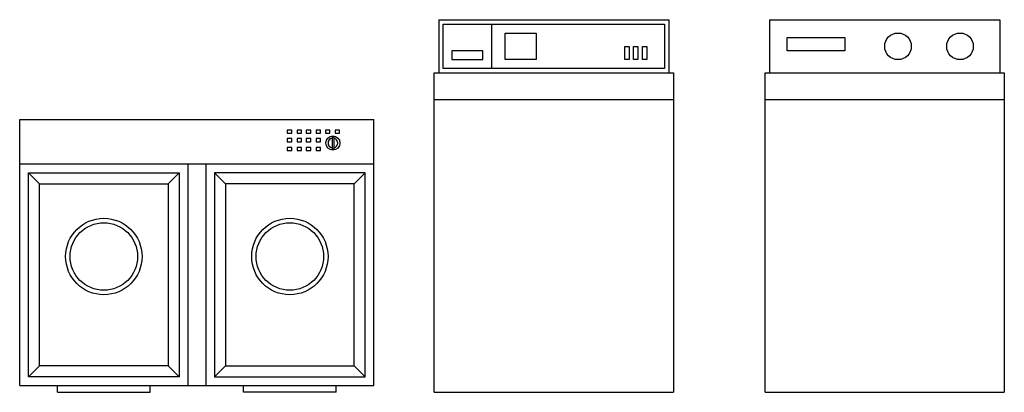
# Model space of a CAD drawing. Units: millimetres. Extents: x 0.2 to 43.6, y 0 to 41.7.
# Drawn here: x 24 to 26.2, y 10.6 to 11.5 of the extents above; entities that cross this region are included whole.
import ezdxf

# ---------------------------------------------------------------- set-up
doc = ezdxf.new("R2010")
doc.units = ezdxf.units.MM
doc.layers.add('NOI THAT', color=42, linetype='Continuous')

# ---------------------------------------------------------------- blocks, each defined once
blk = doc.blocks.new('A$C223771F4')
at = {"layer": 'NOI THAT'}
for p, q in [((0, 15), (0, 615)), ((0, 615), (800, 615)), ((800, 15), (800, 615)), ((705.2, 576), (705.2, 549)), ((705.2, 576), (709.2, 576)), ((709.2, 576), (709.2, 549)), ((705.2, 549), (709.2, 549)), ((707.2, 551), (707.2, 551)), ((0, 515), (800, 515)), ((380, 515), (380, 15)), ((420, 515), (420, 15)), ((45, 470), (20, 495)), ((335, 470), (360, 495)), ((465, 470), (440, 495)), ((755, 470), (780, 495)), ((45, 60), (20, 35)), ((335, 60), (360, 35)), ((465, 60), (440, 35)), ((755, 60), (780, 35)), ((0, 15), (800, 15)), ((85.2, 0), (85.2, 15)), ((294.8, 0), (294.8, 15)), ((505.2, 0), (505.2, 15)), ((714.8, 0), (714.8, 15)), ((85.2, 0), (294.8, 0)), ((714.8, 0), (505.2, 0))]:
    blk.add_line(p, q, dxfattribs=at)
for points in [[(604.2, 591), (604.2, 584), (614.2, 584), (614.2, 591)], [(626.2, 591), (626.2, 584), (636.2, 584), (636.2, 591)], [(647.2, 591), (647.2, 584), (657.2, 584), (657.2, 591)], [(669.2, 591), (669.2, 584), (679.2, 584), (679.2, 591)], [(690.2, 591), (690.2, 584), (700.2, 584), (700.2, 591)], [(712.2, 591), (712.2, 584), (722.2, 584), (722.2, 591)], [(604.2, 572), (604.2, 565), (614.2, 565), (614.2, 572)], [(626.2, 572), (626.2, 565), (636.2, 565), (636.2, 572)], [(647.2, 572), (647.2, 565), (657.2, 565), (657.2, 572)], [(669.2, 572), (669.2, 565), (679.2, 565), (679.2, 572)], [(604.2, 552), (604.2, 545), (614.2, 545), (614.2, 552)], [(626.2, 552), (626.2, 545), (636.2, 545), (636.2, 552)], [(647.2, 552), (647.2, 545), (657.2, 545), (657.2, 552)], [(669.2, 552), (669.2, 545), (679.2, 545), (679.2, 552)], [(20, 35), (20, 495), (360, 495), (360, 35)], [(440, 495), (440, 35), (780, 35), (780, 495)], [(45, 60), (45, 470), (335, 470), (335, 60)], [(465, 470), (465, 60), (755, 60), (755, 470)]]:
    blk.add_lwpolyline(points, close=True, dxfattribs=at)
for centre, radius in [((707.2, 562), 16), ((190, 306.1), 86.2), ((190, 306.1), 76.2), ((610, 306.1), 86.2), ((610, 306.1), 76.2)]:
    blk.add_circle(centre, radius, dxfattribs=at)
for start, end in [(100.4757, 259.5243), (280.4757, 79.5243)]:
    blk.add_arc((707.2, 562), 11, start, end, dxfattribs=at)
blk = doc.blocks.new('A$C064F0826')
at = {"layer": 'NOI THAT', "linetype": 'ByBlock'}
for p, q in [((10, 840), (530, 840)), ((10, 840), (10, 720)), ((530, 840), (530, 720)), ((50, 800), (180, 800)), ((50, 770), (50, 800)), ((180, 800), (180, 770)), ((180, 770), (50, 770)), ((0, 720), (540, 720)), ((0, 0), (0, 720)), ((540, 720), (540, 0)), ((0, 660), (540, 660))]:
    blk.add_line(p, q, dxfattribs=at)
at = {"layer": 'NOI THAT', "linetype": 'Continuous'}
blk.add_line((0, 0), (540, 0), dxfattribs=at)
at = {"layer": 'NOI THAT', "linetype": 'ByBlock'}
for centre in [(300, 780), (440, 780)]:
    blk.add_circle(centre, 30, dxfattribs=at)
blk = doc.blocks.new('A$C752F015A')
at = {"layer": 'NOI THAT', "linetype": 'ByBlock'}
for p, q in [((10, 840), (530, 840)), ((10, 840), (10, 720)), ((20, 830), (520, 830)), ((20, 730), (20, 830)), ((130, 730), (130, 830)), ((520, 830), (520, 730)), ((530, 840), (530, 720)), ((160, 750), (160, 810)), ((160, 810), (230, 810)), ((230, 810), (230, 750)), ((430, 750), (430, 780)), ((430, 780), (440, 780)), ((440, 780), (440, 750)), ((450, 750), (450, 780)), ((450, 780), (460, 780)), ((460, 780), (460, 750)), ((470, 750), (470, 780)), ((470, 780), (480, 780)), ((480, 780), (480, 750)), ((110, 770), (40, 770)), ((40, 770), (40, 750)), ((110, 750), (110, 770)), ((40, 750), (110, 750)), ((230, 750), (160, 750)), ((440, 750), (430, 750)), ((460, 750), (450, 750)), ((480, 750), (470, 750)), ((0, 0), (0, 720)), ((0, 720), (540, 720)), ((520, 730), (20, 730)), ((540, 720), (540, 0)), ((0, 660), (540, 660))]:
    blk.add_line(p, q, dxfattribs=at)
at = {"layer": 'NOI THAT', "linetype": 'Continuous'}
blk.add_line((0, 0), (540, 0), dxfattribs=at)

msp = doc.modelspace()

# ---------------------------------------------------------------- block references
at = {"color": 0, "linetype": 'Continuous', "xscale": 0.001000000000000332, "yscale": 0.001000000000000332, "zscale": 0.001000000000000332}
for name, p in [('A$C752F015A', (24.8927, 10.6145, -0.3)), ('A$C064F0826', (25.6398, 10.6145, -0.3)), ('A$C223771F4', (23.9566, 10.6145, -0.3))]:
    msp.add_blockref(name, p, dxfattribs=at)

doc.saveas('drawing.dxf')
